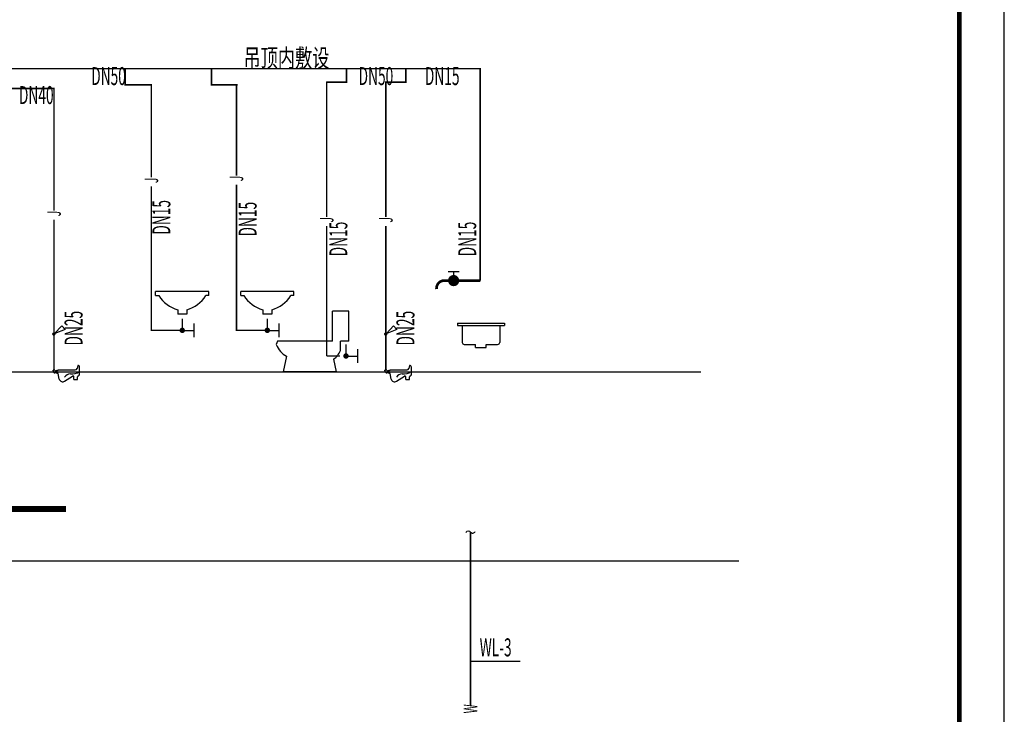
# Model space of a CAD drawing. Extents: x 1157948 to 2029125, y -1091704 to -313610.
# Drawn here: x 1189053 to 1199998, y -848383 to -840659 of the extents above; entities that cross this region are included whole.
import ezdxf

# ---------------------------------------------------------------- set-up
doc = ezdxf.new("R2010")
doc.units = 0
doc.header["$LTSCALE"] = 1000
doc.linetypes.add('JS', pattern=[2.8, 2.5, -0.15, 0, -0.15])
for name, color, linetype in [('$LG', 7, 'Continuous'), ('0SB', 6, 'Continuous'), ('DIM_SYMB', 3, 'Continuous'), ('EQUIP_污水', 7, 'Continuous'), ('EQUIP_给水', 7, 'Continuous'), ('PIPE-污水', 2, 'Continuous'), ('PIPE-给水', 3, 'Continuous'), ('PUB_TITLE', 4, 'Continuous'), ('TEXT_污水', 7, 'Continuous'), ('TEXT_消防', 7, 'Continuous'), ('TEXT_给水', 7, 'Continuous')]:
    doc.layers.add(name, color=color, linetype=linetype)
doc.layers.add('0JS', color=2, linetype='JS', lineweight=30)
doc.styles.add('_TWT_PIPETEXT', font='ROMANS1', dxfattribs={"width": 0.7, "height": 3, "bigfont": 'HZTXT0'})
doc.styles.get("Standard").update_dxf_attribs({"font": 'GBENOR', "bigfont": 'GBCBIG'})

# ---------------------------------------------------------------- blocks, each defined once
blk = doc.blocks.new('dwzbq')
at = {"layer": '$LG'}
for p, q in [((53, 380), (36, 301)), ((103, 145), (103, 330)), ((-607, 230), (-607, 255)), ((-557, 255), (-607, 255)), ((-507, 180), (-557, 180)), ((-507, 230), (-532, 230)), ((-470, 244), (-507, 244)), ((-507, 244), (-507, 230)), ((-507, 244), (-507, 166)), ((-470, 166), (-507, 166)), ((-470, 261), (-13, 261)), ((-470, 244), (-470, 261)), ((-443, 9), (-470, 166)), ((-299, -45), (-83, 94)), ((-50, 0), (-50, 71)), ((-50, 0), (50, 0)), ((50, 0), (50, 70))]:
    blk.add_line(p, q, dxfattribs=at)
for centre, radius, start, end in [((-13, 311), 50, 270, 347.5778), ((53, 330), 50, 0, 90), ((-557, 230), 50, 180, 270), ((-532, 255), 25, 180, 270), ((-349, 42), 100, 199.4964, 299.8205), ((-148, -23), 174, 88.6252, 148.9613), ((-116, 565), 415, 266.1676, 301.8577), ((-75, 71), 25, 0, 108.2617), ((80, 70), 30, 109.6303, 180), ((53, 145), 50, 289.6303, 0)]:
    blk.add_arc(centre, radius, start, end, dxfattribs=at)
blk = doc.blocks.new('洗手盆')
at = {"layer": '0SB'}
for p, q in [((296, 252), (-296, 252)), ((-296, 207), (-296, 252)), ((296, 207), (296, 252)), ((-296, 207), (-262, 207)), ((296, 207), (262, 207)), ((-49, 49), (-49, 0)), ((49, 0), (-49, 0)), ((49, 49), (49, 0))]:
    blk.add_line(p, q, dxfattribs=at)
for centre, start, end in [((65, 425), 213.6311, 253.0561), ((-65, 425), 286.9439, 326.3689)]:
    blk.add_arc(centre, 393, start, end, dxfattribs=at)
blk = doc.blocks.new('洗涤盆')
for p, q in [((-264, 275), (265, 275)), ((-264, 275), (-264, 248)), ((-264, 248), (265, 248)), ((-212, 248), (-212, 59)), ((212, 248), (212, 59)), ((265, 275), (265, 248)), ((-188, 35), (-60, 35)), ((-60, 0), (-60, 35)), ((-60, 0), (60, 0)), ((60, 35), (188, 35)), ((60, 0), (60, 35))]:
    blk.add_line(p, q)
for centre, start, end in [((-188, 59), 180, 270), ((188, 59), 270, 0)]:
    blk.add_arc(centre, 24, start, end)
blk = doc.blocks.new('zbq')
for p, q in [((92, 370), (92, 735)), ((289, 735), (92, 735)), ((289, 370), (289, 735)), ((-573, 370), (-587, 331)), ((92, 370), (-573, 370)), ((289, 370), (190, 370)), ((190, 259), (190, 370)), ((-463, 189), (-503, 0)), ((105, 155), (138, 0)), ((138, 0), (-503, 0))]:
    blk.add_line(p, q)
for centre, start, end in [((-340, 421), 200.174, 242.2134), ((-50, 367), 306.0148, 335.5709)]:
    blk.add_arc(centre, 263, start, end)
blk = doc.blocks.new('$ATTACHMENT$00000139')
at = {"const_width": 30}
blk.add_lwpolyline([(0, 0), (-400, 0, 0.443942), (-486, -95, -1.105826)], format="xyb", dxfattribs=at)
at = {"const_width": 15}
for points in [[(-231, 100), (-359, 100)], [(-296, 0), (-296, 100)]]:
    blk.add_lwpolyline(points, dxfattribs=at)
at = {"const_width": 62.5}
blk.add_lwpolyline([(-265, 0, -1), (-327, 0, -1)], format="xyb", close=True, dxfattribs=at)
at = {"flags": 1}
for tag in ['UNIT', 'SPEC', 'WHAT']:
    blk.add_attdef(tag, (0, 0), '', height=0.0001, dxfattribs=at)
blk = doc.blocks.new('$TwtSys$00000132')
at = {"elevation": 0}
blk.add_lwpolyline([(7, -101, -0.575183), (0, 0, 0.604745), (-11, 101, 16.924828)], format="xyb", dxfattribs=at)

msp = doc.modelspace()

# ---------------------------------------------------------------- hatches: boundary and pattern name
at = {"layer": 'PIPE-给水'}
for points in [[(1194172.6, -841203.9), (1194172.6, -841195.2), (1194181.4, -841195.2)], [(1194172.6, -841203.9), (1194181.4, -841203.9), (1194181.4, -841195.2)], [(1189434.8, -841425.4), (1189434.8, -841416.6), (1189443.5, -841416.6)], [(1189434.8, -841425.4), (1189443.5, -841425.4), (1189443.5, -841416.6)], [(1190224.6, -841383.2), (1190224.6, -841392), (1190215.8, -841392)], [(1190224.6, -841383.2), (1190215.8, -841383.2), (1190215.8, -841392)], [(1190516.8, -841383.2), (1190525.6, -841383.2), (1190525.6, -841374.5)], [(1190516.8, -841383.2), (1190516.8, -841374.5), (1190525.6, -841374.5)], [(1191185.1, -841383.2), (1191176.3, -841383.2), (1191176.3, -841392)], [(1191185.1, -841383.2), (1191185.1, -841392), (1191176.3, -841392)], [(1192465.8, -841353.9), (1192465.8, -841345.2), (1192457.1, -841345.2)], [(1192687, -841353.9), (1192695.7, -841353.9), (1192695.7, -841362.7)], [(1192687, -841353.9), (1192687, -841362.7), (1192695.7, -841362.7)], [(1193123.9, -841353.9), (1193115.1, -841353.9), (1193115.1, -841345.2)], [(1193123.9, -841353.9), (1193123.9, -841345.2), (1193115.1, -841345.2)], [(1193345, -841353.9), (1193353.8, -841353.9), (1193353.8, -841362.7)], [(1193345, -841353.9), (1193345, -841362.7), (1193353.8, -841362.7)], [(1190516.8, -844113.6), (1190508.1, -844113.6), (1190508.1, -844122.3)], [(1191462.2, -844113.6), (1191453.4, -844113.6), (1191453.4, -844122.3)]]:
    msp.add_hatch(color=256, dxfattribs=at).paths.add_polyline_path(points)
at = {"layer": 'PIPE-给水', "linetype": 'Continuous'}
for points in [[(1190516.8, -844113.6), (1190516.8, -844122.3), (1190508.1, -844122.3)], [(1191462.2, -844113.6), (1191462.2, -844122.3), (1191453.4, -844122.3)]]:
    msp.add_hatch(color=256, dxfattribs=at).paths.add_polyline_path(points)

# ---------------------------------------------------------------- linework, layer by layer
for p, q in [((1189440.1, -844147.4), (1189519.9, -844062.7)), ((1189557.3, -844105), (1189445.1, -844149.9)), ((1189519.9, -844062.7), (1189557.3, -844105)), ((1193129.2, -844147.4), (1193209, -844062.7)), ((1193246.4, -844105), (1193134.2, -844149.9)), ((1193209, -844062.7), (1193246.4, -844105))]:
    msp.add_line(p, q)
at = {"const_width": 18.6}
for points in [[(1189442.1, -844154.9, -1), (1189423.2, -844154.9, -1)], [(1193131.2, -844154.9, -1), (1193112.3, -844154.9, -1)]]:
    msp.add_lwpolyline(points, format="xyb", close=True, dxfattribs=at)
at = {"layer": '0JS'}
for p, q in [((1190860.2, -844113.6), (1190516.8, -844113.6)), ((1191805.5, -844113.6), (1191462.2, -844113.6))]:
    msp.add_line(p, q, dxfattribs=at)
at = {"layer": '0SB'}
for p, q in [((1190860.2, -843984.4), (1190860.2, -844113.6)), ((1190990.2, -844038.6), (1190990.2, -844188.6)), ((1191805.5, -843984.4), (1191805.5, -844113.6)), ((1191935.5, -844038.6), (1191935.5, -844188.6)), ((1190860.2, -844113.6), (1190990.2, -844113.6)), ((1191805.5, -844113.6), (1191935.5, -844113.6)), ((1192679.6, -844269.7), (1192679.6, -844398.9)), ((1192809.7, -844323.9), (1192809.7, -844473.9)), ((1192679.6, -844398.9), (1192809.7, -844398.9))]:
    msp.add_line(p, q, dxfattribs=at)
at = {"layer": '0SB', "const_width": 30}
for points in [[(1190875.2, -844113.6, -1), (1190845.2, -844113.6, -1)], [(1191820.5, -844113.6, -1), (1191790.5, -844113.6, -1)], [(1192694.6, -844398.9, -1), (1192664.6, -844398.9, -1)]]:
    msp.add_lwpolyline(points, format="xyb", close=True, dxfattribs=at)
at = {"layer": 'DIM_SYMB', "const_width": 70}
msp.add_lwpolyline([(1184772.9, -846100.4), (1189568.2, -846100.4)], dxfattribs=at)
at = {"layer": 'EQUIP_污水'}
for p, q in [((1178841.9, -844575.8), (1196623.6, -844575.8)), ((1175904.6, -846675.5), (1197046, -846675.5))]:
    msp.add_line(p, q, dxfattribs=at)
at = {"layer": 'PIPE-污水', "ltscale": 0.5, "const_width": 17.5}
msp.add_lwpolyline([(1194065, -846356.2), (1194065, -848283)], dxfattribs=at)
at = {"layer": 'PIPE-给水', "ltscale": 0.5, "const_width": 17.5}
for points in [[(1180850, -841203.9), (1190224.6, -841203.9)], [(1190224.6, -841383.2), (1190224.6, -841203.9)], [(1190224.6, -841203.9), (1191185.1, -841203.9)], [(1191185.1, -841383.2), (1191185.1, -841203.9)], [(1191185.1, -841203.9), (1192687, -841203.9)], [(1192687, -841353.9), (1192687, -841203.9)], [(1192687, -841203.9), (1193345, -841203.9)], [(1193345, -841353.9), (1193345, -841203.9)], [(1193345, -841203.9), (1194172.6, -841203.9)], [(1194172.6, -841203.9), (1194172.6, -843560.3)], [(1189434.8, -841425.4), (1188762.2, -841425.4)], [(1189434.8, -842781.7), (1189434.8, -841425.4)], [(1190516.8, -841383.2), (1190224.6, -841383.2)], [(1190516.8, -841383.2), (1190516.8, -842412.3)], [(1191462.2, -841383.2), (1191185.1, -841383.2)], [(1191462.2, -841383.2), (1191462.2, -842392.1)], [(1191477.3, -841383.2), (1191462.2, -841383.2)], [(1192465.8, -842851.5), (1192465.8, -841353.9)], [(1192687, -841353.9), (1192465.8, -841353.9)], [(1193123.9, -842851.5), (1193123.9, -841353.9)], [(1193345, -841353.9), (1193123.9, -841353.9)], [(1190516.8, -842512.7), (1190516.8, -844113.6)], [(1191462.2, -842492.5), (1191462.2, -844113.6)], [(1189434.8, -844558), (1189434.8, -842882.1)], [(1192465.8, -844398.9), (1192465.8, -842951.9)], [(1193123.9, -844558), (1193123.9, -842951.9)], [(1192465.8, -844398.9), (1192612.6, -844398.9)]]:
    msp.add_lwpolyline(points, dxfattribs=at)
at = {"layer": 'PIPE-给水', "linetype": 'Continuous', "ltscale": 0.5, "const_width": 17.5}
for points in [[(1190516.8, -844113.6), (1190860.2, -844113.6)], [(1191462.2, -844113.6), (1191805.5, -844113.6)]]:
    msp.add_lwpolyline(points, dxfattribs=at)
at = {"layer": 'PUB_TITLE', "linetype": 'Continuous'}
msp.add_lwpolyline([(1157947.8, -856672.4), (1199997.8, -856672.4), (1199997.8, -826972.4), (1157947.8, -826972.4)], close=True, dxfattribs=at)
at = {"layer": 'PUB_TITLE', "linetype": 'Continuous', "const_width": 50}
msp.add_lwpolyline([(1159197.8, -856172.4), (1199497.8, -856172.4), (1199497.8, -827472.4), (1159197.8, -827472.4)], close=True, dxfattribs=at)
at = {"layer": 'TEXT_污水'}
msp.add_line((1194065, -847790.6), (1194615.4, -847790.6), dxfattribs=at)

# ---------------------------------------------------------------- block references
at = {"layer": '0SB'}
for p in [(1190860.2, -843934.4), (1191805.5, -843934.4)]:
    msp.add_blockref('洗手盆', p, dxfattribs=at)
for name, p, xscale, yscale, zscale in [('zbq', (1192445.6, -844575.8), 0.9206366539001465, 0.9206366539001465, 0.9206366539001465), ('dwzbq', (1189675.9, -844660.9), 0.4143750071525574, 0.4143750071525574, 0.4143750071525574), ('dwzbq', (1193365, -844660.9), 0.4143750071525574, 0.4143750071525574, 0.4143750071525574)]:
    msp.add_blockref(name, p, dxfattribs=dict(at, xscale=xscale, yscale=yscale, zscale=zscale))
at = {"layer": '0SB', "extrusion": (0, 0, -1), "xscale": -0.9830400049686432, "yscale": 0.9830400049686432, "zscale": -0.9830400049686432}
msp.add_blockref('洗涤盆', (-1194180.4, -844305.1), dxfattribs=at)
at = {"layer": 'EQUIP_污水', "xscale": 0.5, "yscale": 0.5, "zscale": 0.5, "rotation": 270}
msp.add_blockref('$TwtSys$00000132', (1194065, -846356.2), dxfattribs=at)
at = {"layer": 'EQUIP_给水'}
msp.add_blockref('$ATTACHMENT$00000139', (1194172.6, -843560.3), dxfattribs=at)

# ---------------------------------------------------------------- texts
at = {"layer": 'TEXT_污水', "style": '_TWT_PIPETEXT', "width": 0.56}
msp.add_text('WL-3', height=200, dxfattribs=at).set_placement((1194166.4, -847738.9))
msp.add_text('W', height=150, rotation=90, dxfattribs=at).set_placement((1194140, -848372.4))
at = {"layer": 'TEXT_消防', "style": '_TWT_PIPETEXT'}
for s, width, p in [('吊顶内敷设', 0.7, (1191540.7, -841184.4)), ('DN50', 0.56, (1189848, -841386.3)), ('DN50', 0.56, (1192820.3, -841386.3)), ('DN15', 0.56, (1193557.1, -841386.3)), ('DN40', 0.56, (1189044.6, -841597.5))]:
    msp.add_text(s, height=200, dxfattribs=dict(at, width=width)).set_placement(p)
at = {"layer": 'TEXT_消防', "style": '_TWT_PIPETEXT', "width": 0.56}
for s, p in [('DN15', (1190727.6, -843049.6)), ('DN15', (1191686.5, -843069.8)), ('DN15', (1192695, -843290.6)), ('DN15', (1194127.3, -843290.6)), ('DN25', (1189751.8, -844282)), ('DN25', (1193440.9, -844282))]:
    msp.add_text(s, height=200, rotation=90, dxfattribs=at).set_placement(p)
at = {"layer": 'TEXT_给水', "style": '_TWT_PIPETEXT', "width": 0.56}
for p in [(1191537.2, -842456.3), (1190591.8, -842476.5), (1189509.8, -842845.9), (1192540.8, -842915.7), (1193198.9, -842915.7)]:
    msp.add_text('J', height=150, rotation=90, dxfattribs=at).set_placement(p)

doc.saveas('drawing.dxf')
